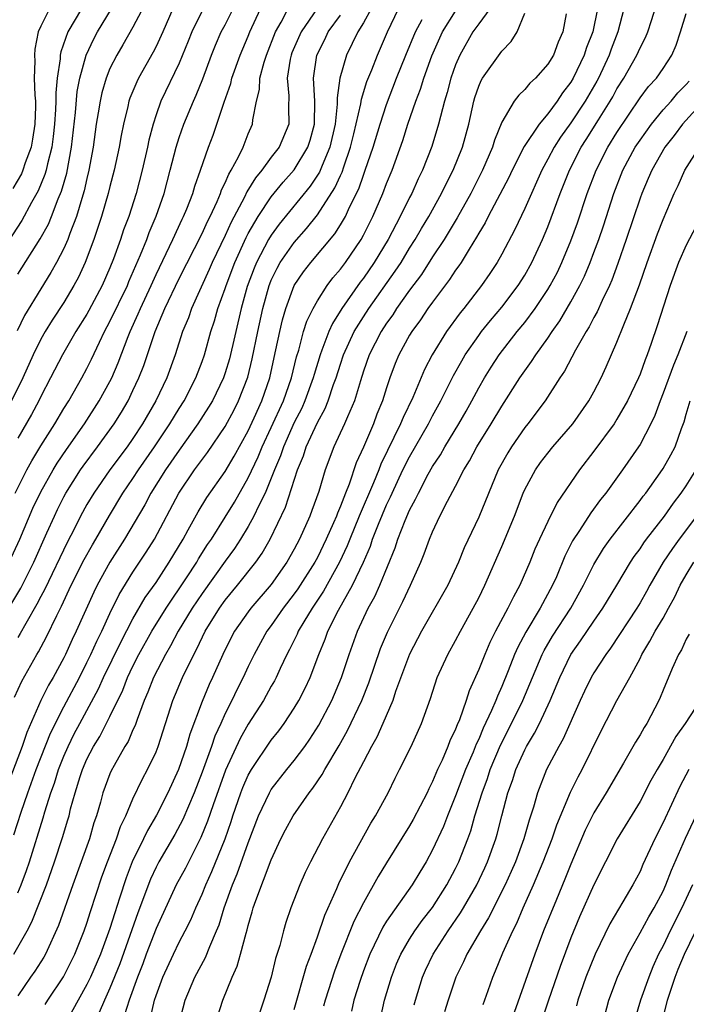
# Model space of a CAD drawing. Units: inches. Extents: x 2499000 to 2502000, y 1479000 to 1482000.
# Drawn here: x 2499257 to 2499315, y 1479243 to 1479328 of the extents above; entities that cross this region are included whole.
import ezdxf

# ---------------------------------------------------------------- set-up
doc = ezdxf.new("R2010")
doc.units = ezdxf.units.IN
doc.header["$MEASUREMENT"] = 0
doc.layers.add('LD24991479_2ft', color=232, linetype='Continuous')

msp = doc.modelspace()

# ---------------------------------------------------------------- linework, layer by layer
at = {"layer": 'LD24991479_2ft'}
for points, elevation in [([(2499262.52, 1479329), (2499261.345, 1479327), (2499260.728, 1479325.272), (2499260.681, 1479325), (2499260.674, 1479324.674), (2499260.416, 1479323), (2499260.29, 1479321.71), (2499260.304, 1479321), (2499260.284, 1479320.285), (2499260.188, 1479319), (2499260.074, 1479317.926), (2499259.943, 1479317), (2499259.568, 1479315.567), (2499259.458, 1479315), (2499259.36, 1479314.64), (2499258.78, 1479313.22), (2499258.192, 1479312.191), (2499257.353, 1479310.647), (2499255, 1479307.095)], 7792), ([(2499287.681, 1479329), (2499287, 1479327.782), (2499286.503, 1479327), (2499285.534, 1479325), (2499284.957, 1479323), (2499284.722, 1479321.278), (2499284.73, 1479320.729), (2499284.538, 1479319), (2499284.095, 1479317), (2499283.406, 1479315.406), (2499283.176, 1479314.824), (2499282.372, 1479313.628), (2499279.686, 1479310.314), (2499279, 1479309.381), (2499278.767, 1479309), (2499277.712, 1479307), (2499277.502, 1479306.498), (2499276.921, 1479304.921), (2499276.383, 1479303), (2499275.366, 1479298.634), (2499275, 1479297.421), (2499274.856, 1479297), (2499273.887, 1479295), (2499273.562, 1479294.438), (2499272.635, 1479293), (2499271, 1479290.714), (2499269.826, 1479289), (2499268.556, 1479287), (2499268.016, 1479285.984), (2499266.274, 1479283), (2499264.998, 1479281.002), (2499263.895, 1479279), (2499263.601, 1479278.399), (2499262.078, 1479275), (2499261.723, 1479274.277), (2499261.147, 1479273), (2499261, 1479272.706), (2499260.059, 1479271), (2499259.665, 1479270.335), (2499259.006, 1479269), (2499257.777, 1479266.223), (2499257.37, 1479265), (2499256.166, 1479261.834)], 7772), ([(2499256.238, 1479277), (2499257.26, 1479278.74), (2499258.389, 1479281), (2499259.536, 1479283.536), (2499260.181, 1479285), (2499260.443, 1479285.557), (2499261, 1479286.669), (2499261.177, 1479287), (2499262.438, 1479289), (2499262.665, 1479289.335), (2499263.92, 1479291), (2499265.368, 1479293), (2499265.994, 1479294.006), (2499266.572, 1479295), (2499267, 1479295.889), (2499267.519, 1479297), (2499267.931, 1479298.069), (2499268.916, 1479301), (2499269.774, 1479303), (2499271, 1479305.599), (2499273, 1479309.521), (2499273.456, 1479310.544), (2499273.687, 1479311), (2499274.302, 1479312.302), (2499274.597, 1479313), (2499274.694, 1479313.306), (2499275, 1479313.905), (2499275.323, 1479314.677), (2499275.534, 1479315), (2499276.17, 1479316.17), (2499276.554, 1479317), (2499277, 1479318.158), (2499277.362, 1479319), (2499277.389, 1479319.389), (2499277.712, 1479321), (2499277.98, 1479322.02), (2499278.021, 1479323), (2499278.378, 1479324.377), (2499278.577, 1479325), (2499279.377, 1479327), (2499279.86, 1479327.861), (2499280.628, 1479329.373)], 7778), ([(2499256.255, 1479281), (2499257.176, 1479283), (2499258.322, 1479285.678), (2499259, 1479287.114), (2499260.066, 1479289), (2499260.415, 1479289.586), (2499261.225, 1479290.775), (2499262.795, 1479293), (2499264.076, 1479295), (2499265, 1479296.685), (2499265.158, 1479297), (2499265.711, 1479298.289), (2499266.569, 1479300.568), (2499266.743, 1479301), (2499267.457, 1479302.543), (2499267.639, 1479303), (2499268.569, 1479305), (2499269, 1479305.969), (2499270.449, 1479309), (2499271.254, 1479310.746), (2499271.385, 1479311), (2499271.671, 1479311.67), (2499272.186, 1479313), (2499272.363, 1479313.637), (2499272.865, 1479315), (2499273.544, 1479317), (2499273.944, 1479318.056), (2499274.277, 1479319), (2499274.912, 1479320.912), (2499275.483, 1479322.517), (2499275.59, 1479323), (2499276.303, 1479325), (2499277, 1479326.626), (2499277.147, 1479327), (2499278.051, 1479329)], 7780), ([(2499270.445, 1479329), (2499269.579, 1479327), (2499269, 1479325.746), (2499268.745, 1479325.255), (2499267.481, 1479323), (2499267.321, 1479322.679), (2499266.733, 1479321.267), (2499266.646, 1479321), (2499266.549, 1479320.549), (2499266.164, 1479319), (2499265.969, 1479318.031), (2499265.797, 1479317), (2499265.374, 1479315), (2499265, 1479313.597), (2499264.857, 1479313), (2499264.269, 1479311), (2499263.963, 1479310.038), (2499263.606, 1479309), (2499262.861, 1479307), (2499262.273, 1479305.727), (2499261.879, 1479305), (2499261, 1479303.543), (2499259.996, 1479302.004), (2499259.373, 1479301), (2499259, 1479300.342), (2499258.337, 1479299), (2499257.441, 1479297), (2499256.459, 1479295)], 7786), ([(2499259.749, 1479329), (2499259, 1479327.516), (2499258.772, 1479327), (2499258.48, 1479325.519), (2499258.44, 1479325), (2499258.47, 1479324.471), (2499258.438, 1479323), (2499258.475, 1479321.525), (2499258.527, 1479321), (2499258.538, 1479320.538), (2499258.492, 1479319), (2499258.289, 1479317.711), (2499258.159, 1479317), (2499257.651, 1479315.651), (2499257.44, 1479315), (2499257.311, 1479314.689), (2499256.58, 1479313.42)], 7794), ([(2499256.669, 1479257.331), (2499257.304, 1479259.304), (2499257.882, 1479261), (2499258.61, 1479263), (2499259.847, 1479266.153), (2499261, 1479268.449), (2499262.353, 1479271), (2499263, 1479272.28), (2499263.342, 1479273), (2499263.85, 1479274.15), (2499264.286, 1479275), (2499265, 1479276.533), (2499265.807, 1479278.192), (2499267, 1479280.126), (2499268.146, 1479281.854), (2499268.855, 1479283), (2499270.982, 1479287), (2499272.34, 1479289), (2499273.477, 1479290.523), (2499275, 1479292.763), (2499275.777, 1479294.224), (2499276.168, 1479295), (2499276.954, 1479297.046), (2499277.345, 1479298.655), (2499277.824, 1479301), (2499278.257, 1479303), (2499278.812, 1479305), (2499278.863, 1479305.137), (2499279, 1479305.464), (2499279.5, 1479306.5), (2499279.782, 1479307), (2499281, 1479308.749), (2499282.063, 1479309.937), (2499283, 1479311.133), (2499284.525, 1479313.475), (2499285, 1479314.546), (2499285.15, 1479314.85), (2499285.288, 1479315.288), (2499285.886, 1479317), (2499286.174, 1479318.174), (2499286.771, 1479320.771), (2499286.823, 1479321.177), (2499287.302, 1479322.698), (2499287.721, 1479323.721), (2499288.208, 1479325), (2499289.09, 1479327), (2499290.03, 1479329)], 7770), ([(2499256.775, 1479287), (2499257.786, 1479289), (2499258.209, 1479289.791), (2499259, 1479291.081), (2499260.21, 1479293), (2499261, 1479294.328), (2499261.423, 1479295), (2499262.564, 1479297), (2499263, 1479297.806), (2499263.398, 1479298.602), (2499264.089, 1479300.089), (2499264.537, 1479301), (2499265, 1479301.867), (2499266.509, 1479305), (2499266.649, 1479305.351), (2499267.659, 1479307.659), (2499268.19, 1479309), (2499268.401, 1479309.599), (2499269.017, 1479311.017), (2499269.694, 1479313), (2499270.227, 1479315), (2499270.736, 1479317), (2499271, 1479317.85), (2499271.404, 1479319), (2499272.246, 1479321), (2499272.487, 1479321.513), (2499273.06, 1479322.94), (2499273.816, 1479325), (2499274.156, 1479325.844), (2499274.661, 1479327), (2499275, 1479327.633), (2499275.681, 1479329)], 7782), ([(2499268.226, 1479329.774), (2499267, 1479327.411), (2499266.124, 1479325.875), (2499265.594, 1479325), (2499265, 1479323.824), (2499264.668, 1479323), (2499264.29, 1479321.71), (2499264.137, 1479321), (2499263.983, 1479319.983), (2499263.809, 1479319), (2499263.533, 1479317), (2499263.175, 1479315), (2499263, 1479314.302), (2499262.769, 1479313.231), (2499262.549, 1479312.548), (2499262.091, 1479311), (2499261.523, 1479309.523), (2499261.346, 1479309), (2499261, 1479308.209), (2499260.376, 1479307), (2499259.882, 1479306.118), (2499259, 1479304.707), (2499257.594, 1479302.406), (2499256.936, 1479301.064)], 7788), ([(2499282.969, 1479329.031), (2499281.584, 1479327), (2499280.796, 1479325.205), (2499280.716, 1479325), (2499280.632, 1479324.632), (2499280.383, 1479323), (2499280.532, 1479321.468), (2499280.481, 1479320.481), (2499280.515, 1479319), (2499279.672, 1479317), (2499279, 1479316.125), (2499278.183, 1479315), (2499277.642, 1479314.358), (2499276.879, 1479313.121), (2499276.668, 1479312.667), (2499275.51, 1479310.49), (2499275, 1479309.352), (2499273.881, 1479307), (2499273.621, 1479306.379), (2499272.081, 1479303), (2499271.803, 1479302.197), (2499271.295, 1479301), (2499270.653, 1479299), (2499269.936, 1479297), (2499268.987, 1479295), (2499267.836, 1479293), (2499267, 1479291.731), (2499266.487, 1479291), (2499264.979, 1479289), (2499263.592, 1479287), (2499263, 1479285.997), (2499262.459, 1479285), (2499261.933, 1479283.933), (2499261.298, 1479282.702), (2499259.345, 1479278.655), (2499259, 1479278.018), (2499258.657, 1479277.342), (2499257.688, 1479275.688), (2499257.204, 1479274.796), (2499257, 1479274.474)], 7776), ([(2499257, 1479305.973), (2499258.955, 1479309.045), (2499259.661, 1479310.339), (2499259.932, 1479311), (2499260.516, 1479312.516), (2499260.807, 1479313.193), (2499261.246, 1479314.753), (2499261.66, 1479317), (2499262.005, 1479320.005), (2499262.167, 1479321.833), (2499262.388, 1479323), (2499262.93, 1479325), (2499263.6, 1479326.4), (2499263.924, 1479327), (2499265.128, 1479329)], 7790), ([(2499273.093, 1479329), (2499272.106, 1479327), (2499271.793, 1479326.207), (2499271, 1479324.302), (2499269.429, 1479321), (2499269, 1479319.805), (2499268.737, 1479319), (2499268.374, 1479317.626), (2499268.253, 1479317), (2499267.792, 1479315), (2499267.27, 1479313), (2499266.629, 1479311), (2499266.18, 1479309.82), (2499265.91, 1479309), (2499265.307, 1479307.307), (2499265, 1479306.546), (2499264.321, 1479305), (2499263.168, 1479302.832), (2499263, 1479302.529), (2499262.044, 1479301), (2499260.869, 1479299), (2499259.855, 1479297), (2499259, 1479295.377), (2499258.818, 1479295), (2499258.18, 1479293.82), (2499257, 1479291.758)], 7784), ([(2499297.971, 1479329), (2499297, 1479327.707), (2499296.489, 1479327), (2499295.364, 1479325), (2499295, 1479324.144), (2499294.595, 1479323), (2499294.265, 1479321.735), (2499294.033, 1479321), (2499293.675, 1479319.675), (2499293.526, 1479319), (2499292.941, 1479317.06), (2499292.131, 1479315), (2499291.75, 1479314.25), (2499291.192, 1479313), (2499291, 1479312.639), (2499290.192, 1479311), (2499289.155, 1479309), (2499287.941, 1479307), (2499287, 1479305.639), (2499286.719, 1479305.281), (2499285.134, 1479303), (2499284.302, 1479301.698), (2499283.998, 1479301), (2499283.397, 1479299.397), (2499283.229, 1479299), (2499282.71, 1479297.29), (2499282.639, 1479297), (2499281.924, 1479295), (2499281.64, 1479294.36), (2499281, 1479293.111), (2499280.047, 1479291), (2499279.787, 1479290.213), (2499279.269, 1479289), (2499279, 1479288.295), (2499278.466, 1479287), (2499277.919, 1479285.919), (2499277.5, 1479285), (2499277, 1479284.099), (2499276.335, 1479283), (2499275.815, 1479282.185), (2499275, 1479281.079), (2499273, 1479278.293), (2499272.143, 1479277), (2499270.926, 1479275), (2499270.262, 1479273.737), (2499269.825, 1479273), (2499268.793, 1479271), (2499268.291, 1479269.709), (2499267.977, 1479269), (2499267.356, 1479267.356), (2499267.181, 1479266.819), (2499267, 1479266.442), (2499266.569, 1479265.432), (2499266.292, 1479265), (2499265.355, 1479263.355), (2499265.107, 1479262.893), (2499265, 1479262.637), (2499264.397, 1479261), (2499264.184, 1479260.184), (2499263.838, 1479259), (2499263.616, 1479258.384), (2499263.214, 1479257), (2499261.768, 1479253), (2499260.531, 1479249.469), (2499259.406, 1479247), (2499259.26, 1479246.74), (2499258.478, 1479245.522), (2499258.093, 1479245), (2499257, 1479243.363)], 7764), ([(2499307.302, 1479329), (2499306.912, 1479327), (2499306.359, 1479325.641), (2499306.16, 1479325), (2499305.202, 1479323), (2499305, 1479322.655), (2499304.274, 1479321.727), (2499303.805, 1479321), (2499303, 1479319.897), (2499302.236, 1479319), (2499300.947, 1479317.053), (2499299.911, 1479315), (2499299.622, 1479314.378), (2499297.825, 1479311), (2499297.554, 1479310.446), (2499297, 1479309.541), (2499296.813, 1479309.187), (2499296.162, 1479308.162), (2499295.467, 1479307), (2499295.285, 1479306.715), (2499295, 1479306.339), (2499294.476, 1479305.524), (2499293, 1479303.562), (2499292.599, 1479303), (2499291.962, 1479302.038), (2499291.189, 1479301), (2499291, 1479300.683), (2499290.069, 1479299), (2499289.751, 1479298.249), (2499289.291, 1479297), (2499289, 1479296.127), (2499288.657, 1479295), (2499288.172, 1479293.828), (2499287.861, 1479293), (2499287, 1479290.975), (2499286.38, 1479289.62), (2499285.755, 1479287.755), (2499285.445, 1479287), (2499285, 1479285.846), (2499284.737, 1479285.263), (2499284.652, 1479285), (2499284.4, 1479284.4), (2499283.772, 1479283), (2499283, 1479281.404), (2499282.782, 1479281), (2499281.313, 1479278.687), (2499281, 1479278.243), (2499280.039, 1479277), (2499279, 1479275.509), (2499278.616, 1479275), (2499277.504, 1479273), (2499277, 1479271.953), (2499276.566, 1479271), (2499276.031, 1479269.969), (2499275.578, 1479269), (2499275, 1479267.86), (2499274.617, 1479267), (2499274.1, 1479265.9), (2499273.802, 1479265), (2499273, 1479262.786), (2499272.313, 1479261), (2499271.335, 1479258.665), (2499270.636, 1479257.363), (2499269.248, 1479255), (2499269, 1479254.532), (2499268.511, 1479253.489), (2499267.417, 1479250.583), (2499265.861, 1479246.139), (2499265, 1479244.041), (2499264.516, 1479243), (2499264.074, 1479241.926)], 7758), ([(2499309.606, 1479329), (2499309.089, 1479327), (2499308.503, 1479325.497), (2499308.328, 1479325), (2499307.389, 1479323), (2499307.254, 1479322.746), (2499306.232, 1479321), (2499305, 1479319.122), (2499304.113, 1479317.887), (2499303.546, 1479317), (2499303, 1479315.958), (2499302.47, 1479315), (2499302.027, 1479313.973), (2499301.575, 1479313), (2499301, 1479311.687), (2499300.131, 1479309.868), (2499299, 1479307.732), (2499298.594, 1479307), (2499297.966, 1479306.034), (2499297.248, 1479305), (2499295.699, 1479303), (2499295.381, 1479302.619), (2499294.213, 1479301), (2499292.963, 1479299), (2499292.291, 1479297.709), (2499291.274, 1479295.273), (2499290.44, 1479293.56), (2499290.219, 1479293), (2499288.505, 1479289.495), (2499288.325, 1479289), (2499287.871, 1479287.871), (2499286.64, 1479285), (2499285.812, 1479283), (2499285.588, 1479282.413), (2499284.924, 1479281), (2499283.525, 1479278.475), (2499282.542, 1479277), (2499281.834, 1479275.834), (2499281.348, 1479275), (2499281.248, 1479274.752), (2499280.586, 1479273.415), (2499280.355, 1479273), (2499279.779, 1479271.779), (2499279.431, 1479271), (2499279.285, 1479270.714), (2499279, 1479270.23), (2499278.327, 1479269), (2499277, 1479266.938), (2499276.298, 1479265.702), (2499275.033, 1479262.967), (2499273.959, 1479259.959), (2499273.479, 1479258.521), (2499272.899, 1479257.101), (2499271.544, 1479254.456), (2499270.754, 1479253), (2499269, 1479249.213), (2499268.157, 1479247), (2499267.85, 1479246.15), (2499267.398, 1479245), (2499266.661, 1479243), (2499266.274, 1479241.726)], 7756), ([(2499268.526, 1479241.474), (2499268.874, 1479243), (2499269, 1479243.395), (2499269.587, 1479245), (2499270.504, 1479247), (2499271, 1479248.024), (2499271.524, 1479249), (2499272.019, 1479249.981), (2499272.453, 1479251), (2499273, 1479252.185), (2499273.323, 1479253), (2499273.847, 1479254.153), (2499274.994, 1479257.006), (2499275.509, 1479258.49), (2499275.669, 1479259), (2499276.371, 1479261), (2499276.545, 1479261.455), (2499277, 1479262.505), (2499277.278, 1479263), (2499279, 1479265.558), (2499279.642, 1479266.358), (2499280.115, 1479267), (2499281, 1479268.339), (2499281.394, 1479269), (2499281.936, 1479270.064), (2499282.364, 1479271), (2499283.115, 1479273), (2499283.669, 1479274.331), (2499283.908, 1479275), (2499284.842, 1479276.842), (2499286.058, 1479279), (2499286.991, 1479281.008), (2499287.599, 1479282.4), (2499287.796, 1479283), (2499288.293, 1479284.293), (2499289, 1479285.974), (2499289.338, 1479286.662), (2499289.479, 1479287), (2499290.429, 1479289), (2499291, 1479290.137), (2499292.642, 1479293), (2499293, 1479293.689), (2499293.727, 1479295), (2499294.812, 1479297.188), (2499295.523, 1479298.477), (2499295.835, 1479299), (2499297, 1479300.677), (2499297.243, 1479301), (2499298.021, 1479301.979), (2499299, 1479303.112), (2499300.436, 1479305), (2499301, 1479305.905), (2499301.608, 1479307), (2499302.53, 1479309), (2499303, 1479310.098), (2499304.084, 1479313), (2499304.882, 1479315), (2499305.897, 1479317), (2499306.33, 1479317.67), (2499307.391, 1479319.391), (2499308.42, 1479321), (2499308.634, 1479321.366), (2499309, 1479322.061), (2499309.595, 1479323), (2499310.731, 1479325), (2499311, 1479325.632), (2499311.473, 1479326.527), (2499311.67, 1479327), (2499312.004, 1479328.004), (2499312.328, 1479329)], 7754), ([(2499256.655, 1479247), (2499257.807, 1479249), (2499258.219, 1479249.78), (2499259.497, 1479253), (2499260.192, 1479255), (2499260.884, 1479257.116), (2499261.348, 1479258.652), (2499261.448, 1479259), (2499261.585, 1479259.585), (2499261.972, 1479261), (2499262.403, 1479262.402), (2499262.604, 1479263), (2499263, 1479263.92), (2499263.559, 1479265), (2499264.112, 1479265.888), (2499265, 1479267.619), (2499266.104, 1479269.896), (2499266.532, 1479271), (2499267, 1479271.982), (2499267.52, 1479273), (2499268.629, 1479275), (2499269.865, 1479277), (2499271.652, 1479279.652), (2499272.527, 1479281), (2499272.697, 1479281.303), (2499273.48, 1479282.52), (2499273.807, 1479283), (2499275, 1479284.9), (2499275.797, 1479286.203), (2499277, 1479288.306), (2499277.858, 1479290.142), (2499278.205, 1479291), (2499279, 1479292.67), (2499280.058, 1479295), (2499280.751, 1479297), (2499281.193, 1479298.807), (2499281.379, 1479299.379), (2499281.81, 1479301), (2499282.088, 1479301.912), (2499282.627, 1479303), (2499283, 1479303.674), (2499283.852, 1479305), (2499284.344, 1479305.656), (2499285, 1479306.417), (2499285.429, 1479307), (2499286.802, 1479309), (2499287, 1479309.357), (2499287.819, 1479311), (2499288.683, 1479313), (2499289, 1479313.854), (2499289.477, 1479315), (2499290.413, 1479317.587), (2499290.863, 1479319), (2499291.555, 1479321), (2499291.956, 1479322.044), (2499292.243, 1479323), (2499292.94, 1479324.94), (2499293.85, 1479327), (2499295, 1479328.796)], 7766), ([(2499256.711, 1479269.289), (2499257.34, 1479270.661), (2499258.661, 1479273), (2499258.793, 1479273.207), (2499259.488, 1479274.513), (2499260.384, 1479276.384), (2499260.804, 1479277.196), (2499261.646, 1479279), (2499262.771, 1479281.229), (2499263.483, 1479282.517), (2499263.777, 1479283), (2499264.948, 1479285.052), (2499266.12, 1479287), (2499267, 1479288.267), (2499267.476, 1479289), (2499268.878, 1479291), (2499270.202, 1479293), (2499271, 1479294.328), (2499271.428, 1479295), (2499272.467, 1479297), (2499273, 1479298.4), (2499273.208, 1479299), (2499273.758, 1479301), (2499274.07, 1479301.93), (2499274.373, 1479303), (2499275, 1479304.732), (2499275.081, 1479305), (2499275.835, 1479307), (2499276.82, 1479309.18), (2499277, 1479309.517), (2499277.864, 1479311), (2499279, 1479312.704), (2499280.033, 1479313.967), (2499281, 1479315.043), (2499282.175, 1479317), (2499282.372, 1479317.627), (2499282.748, 1479319), (2499282.772, 1479321), (2499282.663, 1479323), (2499282.967, 1479325), (2499283.646, 1479326.354), (2499283.949, 1479327), (2499285, 1479328.449)], 7774), ([(2499259.373, 1479242.627), (2499259.607, 1479243), (2499260.967, 1479245.032), (2499261.957, 1479247), (2499262.761, 1479249), (2499263, 1479249.687), (2499263.311, 1479250.689), (2499264.305, 1479253.695), (2499264.78, 1479255), (2499265.562, 1479257), (2499265.924, 1479258.076), (2499266.386, 1479259), (2499267, 1479260.457), (2499267.813, 1479262.187), (2499268.254, 1479263), (2499269, 1479264.55), (2499269.181, 1479265), (2499270.46, 1479269), (2499271.306, 1479271), (2499272.272, 1479273), (2499272.534, 1479273.466), (2499273.275, 1479275), (2499274.498, 1479277), (2499275, 1479277.703), (2499276.077, 1479279), (2499277.662, 1479281), (2499278.211, 1479281.789), (2499278.894, 1479283), (2499280.237, 1479285.763), (2499281.276, 1479289), (2499281.786, 1479290.214), (2499282.027, 1479291), (2499283, 1479293.125), (2499283.674, 1479294.326), (2499283.945, 1479295), (2499284.411, 1479296.411), (2499284.632, 1479297), (2499285, 1479298.186), (2499285.271, 1479299), (2499286.203, 1479301), (2499287, 1479302.283), (2499287.47, 1479303), (2499289.761, 1479306.239), (2499290.258, 1479307), (2499291, 1479308.229), (2499291.496, 1479309), (2499292.041, 1479309.959), (2499292.666, 1479311), (2499293.777, 1479313), (2499294.172, 1479313.828), (2499294.788, 1479315), (2499295.602, 1479317), (2499296.139, 1479319), (2499296.578, 1479321), (2499296.672, 1479321.328), (2499297, 1479322.295), (2499297.209, 1479322.791), (2499297.339, 1479323), (2499299, 1479325.343), (2499299.824, 1479326.176), (2499300.343, 1479327), (2499301, 1479328.627)], 7762), ([(2499304.588, 1479328.588), (2499304.292, 1479327), (2499303.887, 1479326.113), (2499303.478, 1479325), (2499303, 1479324.201), (2499301.937, 1479323), (2499301.447, 1479322.553), (2499301, 1479321.998), (2499300.475, 1479321.525), (2499300.086, 1479321), (2499299, 1479319.175), (2499298.378, 1479317.622), (2499298.21, 1479317), (2499297.344, 1479315), (2499296.31, 1479313), (2499295.133, 1479310.867), (2499294.01, 1479309), (2499293, 1479307.478), (2499292.028, 1479305.972), (2499291, 1479304.592), (2499289.877, 1479303), (2499289.538, 1479302.462), (2499289, 1479301.731), (2499288.526, 1479301), (2499287.496, 1479299), (2499287, 1479297.568), (2499286.729, 1479296.729), (2499286.226, 1479295), (2499285.607, 1479293.607), (2499285.361, 1479293), (2499284.435, 1479291), (2499283.689, 1479289), (2499283.122, 1479287.123), (2499282.53, 1479285.47), (2499282.353, 1479285), (2499281.453, 1479283), (2499281, 1479282.134), (2499280.361, 1479281), (2499279, 1479279.06), (2499277.226, 1479277), (2499277, 1479276.699), (2499275.81, 1479275), (2499275, 1479273.432), (2499274.792, 1479273), (2499273.905, 1479271), (2499273.616, 1479270.383), (2499273, 1479268.913), (2499271.932, 1479266.068), (2499271.636, 1479265), (2499270.936, 1479263), (2499270.016, 1479261), (2499269.043, 1479259.043), (2499268.268, 1479257.732), (2499267.925, 1479257), (2499266.941, 1479255), (2499266.395, 1479253.605), (2499265.834, 1479251.834), (2499265.416, 1479250.584), (2499265, 1479249.219), (2499264.182, 1479247), (2499263.311, 1479245), (2499263, 1479244.361), (2499262.237, 1479243), (2499261.154, 1479241)], 7760), ([(2499271.021, 1479241), (2499271.526, 1479243), (2499272.372, 1479245), (2499273.295, 1479246.705), (2499273.662, 1479247.662), (2499274.254, 1479249), (2499274.471, 1479249.529), (2499274.919, 1479251), (2499275.64, 1479253), (2499276.045, 1479253.955), (2499277, 1479256.656), (2499277.902, 1479259), (2499278.84, 1479261), (2499279, 1479261.271), (2499280.344, 1479263), (2499281, 1479263.794), (2499281.908, 1479265), (2499282.36, 1479265.64), (2499283.135, 1479266.865), (2499284.244, 1479269), (2499285.088, 1479271), (2499285.749, 1479273), (2499286.48, 1479275), (2499287.422, 1479277), (2499287.982, 1479278.019), (2499288.421, 1479279), (2499289.753, 1479282.247), (2499289.997, 1479283), (2499290.614, 1479284.614), (2499291, 1479285.506), (2499291.528, 1479286.472), (2499291.765, 1479287), (2499292.625, 1479288.626), (2499293, 1479289.295), (2499293.674, 1479290.326), (2499294.048, 1479291), (2499295.267, 1479293), (2499295.906, 1479294.094), (2499296.416, 1479295), (2499297, 1479296.112), (2499297.5, 1479297), (2499298.072, 1479297.928), (2499298.763, 1479299), (2499300.339, 1479301), (2499301, 1479301.801), (2499301.9, 1479303), (2499303, 1479304.647), (2499303.213, 1479305), (2499303.825, 1479306.175), (2499304.219, 1479307), (2499305, 1479308.891), (2499305.562, 1479310.438), (2499306.425, 1479313), (2499307.181, 1479315), (2499308.197, 1479317), (2499309, 1479318.29), (2499311, 1479321.275), (2499311.735, 1479322.265), (2499312.419, 1479323), (2499313, 1479323.826), (2499313.77, 1479325), (2499314.137, 1479325.863), (2499314.511, 1479327), (2499315, 1479328.604)], 7752), ([(2499257, 1479252.318), (2499257.297, 1479253), (2499257.763, 1479254.237), (2499258.019, 1479255), (2499259.197, 1479258.803), (2499259.344, 1479259.344), (2499259.871, 1479261), (2499260.176, 1479261.824), (2499260.534, 1479263), (2499261, 1479264.163), (2499261.367, 1479265), (2499261.906, 1479266.094), (2499262.377, 1479267), (2499264.001, 1479269.999), (2499264.446, 1479271), (2499265.931, 1479274.069), (2499267, 1479276.082), (2499268.068, 1479277.932), (2499269, 1479279.246), (2499270.153, 1479281), (2499271.346, 1479283), (2499271.8, 1479283.8), (2499272.647, 1479285.354), (2499273.402, 1479286.598), (2499275, 1479288.879), (2499275.794, 1479290.207), (2499277, 1479292.402), (2499277.525, 1479293.525), (2499278.188, 1479295), (2499278.872, 1479297), (2499279.25, 1479298.75), (2499279.409, 1479299.409), (2499279.736, 1479301), (2499279.975, 1479302.025), (2499280.262, 1479303), (2499281, 1479304.992), (2499281.811, 1479306.189), (2499282.432, 1479307), (2499284.517, 1479309.483), (2499285, 1479310.259), (2499285.434, 1479311), (2499285.788, 1479311.788), (2499286.599, 1479313.401), (2499287, 1479314.59), (2499287.161, 1479315), (2499287.836, 1479317), (2499288.436, 1479319), (2499289, 1479320.711), (2499289.881, 1479323), (2499290.677, 1479325), (2499291.502, 1479327), (2499292.087, 1479328.086)], 7768), ([(2499274.359, 1479241.641), (2499274.798, 1479243), (2499275.614, 1479245), (2499276.053, 1479245.946), (2499276.344, 1479247), (2499276.816, 1479248.815), (2499276.909, 1479249.091), (2499277, 1479249.481), (2499277.349, 1479250.651), (2499277.438, 1479251), (2499277.659, 1479251.659), (2499279, 1479255.177), (2499279.843, 1479257), (2499280.23, 1479257.77), (2499280.888, 1479259), (2499282.292, 1479261), (2499282.611, 1479261.388), (2499283.428, 1479262.572), (2499283.654, 1479263), (2499284.901, 1479265.099), (2499285.615, 1479266.385), (2499286.846, 1479269), (2499287.462, 1479270.538), (2499288.492, 1479273.508), (2499289.074, 1479274.926), (2499290.408, 1479277.592), (2499291.077, 1479279), (2499291.975, 1479281), (2499292.274, 1479281.726), (2499292.738, 1479283), (2499293, 1479283.635), (2499293.639, 1479285), (2499294.291, 1479286.291), (2499295, 1479287.607), (2499295.719, 1479289), (2499296.208, 1479289.792), (2499296.845, 1479291), (2499298.09, 1479293), (2499299, 1479294.524), (2499300.578, 1479297), (2499301, 1479297.612), (2499301.592, 1479298.408), (2499301.963, 1479299), (2499303, 1479300.431), (2499303.372, 1479301), (2499304.048, 1479301.952), (2499305, 1479303.578), (2499305.78, 1479305), (2499306.18, 1479305.82), (2499306.678, 1479307), (2499307, 1479307.857), (2499307.417, 1479309), (2499307.819, 1479310.181), (2499308.726, 1479313), (2499309.513, 1479315), (2499310.593, 1479317), (2499311, 1479317.617), (2499311.983, 1479319), (2499313, 1479320.248), (2499313.689, 1479321), (2499314.294, 1479321.706), (2499315, 1479322.435), (2499315.262, 1479322.738)], 7750), ([(2499316.754, 1479321.246), (2499314.696, 1479319), (2499313.967, 1479318.033), (2499313.15, 1479317), (2499312.012, 1479315), (2499311.717, 1479314.283), (2499311.149, 1479313), (2499311, 1479312.592), (2499309.809, 1479309), (2499309.088, 1479306.912), (2499308.544, 1479305.456), (2499308.341, 1479305), (2499307.711, 1479303.711), (2499307.277, 1479302.723), (2499307, 1479302.237), (2499306.585, 1479301.415), (2499306.318, 1479301), (2499305.406, 1479299.406), (2499304.441, 1479297.558), (2499304.054, 1479297), (2499302.765, 1479295), (2499301.263, 1479293), (2499301, 1479292.678), (2499299.843, 1479291), (2499299.519, 1479290.481), (2499298.696, 1479289), (2499297, 1479284.901), (2499295.754, 1479282.246), (2499295.245, 1479281), (2499294.315, 1479279), (2499292.032, 1479275), (2499290.989, 1479273.011), (2499289.79, 1479269.79), (2499289.539, 1479269), (2499288.692, 1479267), (2499288.175, 1479265.825), (2499287.702, 1479265), (2499287, 1479263.688), (2499286.249, 1479262.249), (2499285.642, 1479261), (2499285, 1479259.765), (2499283.432, 1479257), (2499282.396, 1479255), (2499281.938, 1479254.062), (2499281.484, 1479253), (2499280.707, 1479251), (2499280.264, 1479249.736), (2499280.055, 1479249), (2499279.729, 1479247.728), (2499279.378, 1479246.622), (2499278.985, 1479245), (2499278.361, 1479243), (2499277.679, 1479241)], 7748), ([(2499281, 1479242.2), (2499282.062, 1479245.938), (2499282.464, 1479247), (2499283, 1479248.495), (2499283.639, 1479250.362), (2499284.687, 1479252.687), (2499284.869, 1479253.131), (2499285.801, 1479255), (2499287.647, 1479258.353), (2499288.056, 1479259), (2499289.132, 1479261), (2499289.741, 1479262.259), (2499290.131, 1479263), (2499291.134, 1479265), (2499292.049, 1479267), (2499292.819, 1479269.181), (2499293.402, 1479271), (2499294.313, 1479273), (2499295, 1479274.215), (2499295.408, 1479275), (2499296.527, 1479277), (2499297, 1479277.903), (2499297.541, 1479279), (2499299, 1479282.37), (2499300.102, 1479285), (2499300.866, 1479287), (2499301, 1479287.299), (2499301.92, 1479289), (2499302.366, 1479289.634), (2499303, 1479290.455), (2499303.443, 1479291), (2499305.169, 1479293), (2499306.571, 1479295), (2499307, 1479295.786), (2499307.624, 1479297), (2499308.066, 1479297.934), (2499309, 1479300.077), (2499309.588, 1479301.588), (2499310.186, 1479303), (2499310.944, 1479305.056), (2499311.617, 1479307), (2499312.515, 1479309.485), (2499313, 1479310.74), (2499313.97, 1479313), (2499314.306, 1479313.694), (2499314.881, 1479315), (2499316.149, 1479317)], 7746), ([(2499315.862, 1479310.138), (2499315, 1479308.509), (2499314.351, 1479307), (2499313.62, 1479305), (2499312.499, 1479301.501), (2499311.977, 1479299.977), (2499311.626, 1479299), (2499311.441, 1479298.559), (2499311, 1479297.313), (2499310.87, 1479297), (2499309.919, 1479295), (2499309, 1479293.393), (2499308.746, 1479293), (2499307, 1479290.622), (2499305.757, 1479289), (2499303.818, 1479286.182), (2499303, 1479284.541), (2499302.281, 1479283), (2499301.884, 1479282.116), (2499301.439, 1479281), (2499300.578, 1479279), (2499300.009, 1479277.991), (2499299.526, 1479277), (2499298.459, 1479275), (2499297.973, 1479274.027), (2499297.52, 1479273), (2499297, 1479271.677), (2499296.17, 1479269.83), (2499295.916, 1479269), (2499295.331, 1479267.331), (2499295.128, 1479266.872), (2499295, 1479266.519), (2499294.502, 1479265.498), (2499294.321, 1479265), (2499293.82, 1479263.82), (2499293.439, 1479263), (2499293, 1479261.96), (2499292.663, 1479261.337), (2499292.517, 1479261), (2499291.317, 1479258.684), (2499291, 1479258.136), (2499289, 1479254.918), (2499288.284, 1479253.716), (2499287, 1479251.448), (2499286.173, 1479249.826), (2499285.05, 1479247), (2499284.489, 1479245.511), (2499283.665, 1479243), (2499283.53, 1479242.469)], 7744), ([(2499315.066, 1479301), (2499314.291, 1479299), (2499313.91, 1479298.09), (2499313, 1479295.663), (2499312.735, 1479295), (2499312.283, 1479293.717), (2499311.934, 1479293), (2499311, 1479291.207), (2499310.87, 1479291), (2499309.472, 1479289), (2499308.028, 1479287), (2499307.574, 1479286.426), (2499306.723, 1479285.276), (2499305.747, 1479283.747), (2499305.153, 1479282.847), (2499304.48, 1479281.521), (2499303.739, 1479279.739), (2499303.416, 1479279), (2499302.331, 1479277), (2499301.078, 1479274.922), (2499300.385, 1479273.615), (2499300.122, 1479273), (2499299.558, 1479271.558), (2499299, 1479270.202), (2499298.623, 1479269.378), (2499298.489, 1479269), (2499298.118, 1479268.118), (2499297.397, 1479266.604), (2499297, 1479265.652), (2499296.786, 1479265.214), (2499296.511, 1479264.511), (2499295.865, 1479263), (2499295, 1479260.728), (2499294.284, 1479259), (2499293.932, 1479258.068), (2499293, 1479256.041), (2499292.435, 1479255), (2499291.89, 1479254.111), (2499291.236, 1479253), (2499289, 1479249.842), (2499288.672, 1479249.328), (2499287.549, 1479247), (2499287, 1479245.535), (2499286.709, 1479244.709), (2499286.175, 1479243), (2499285.961, 1479242.039)], 7742), ([(2499288.397, 1479241), (2499288.839, 1479243), (2499289.423, 1479245), (2499289.858, 1479246.142), (2499290.233, 1479247), (2499291, 1479248.278), (2499291.462, 1479249), (2499292.104, 1479249.896), (2499293, 1479251.027), (2499294.249, 1479253), (2499295, 1479254.409), (2499295.287, 1479255), (2499296.053, 1479257), (2499296.304, 1479257.696), (2499296.673, 1479259), (2499297.29, 1479261), (2499297.758, 1479262.242), (2499298, 1479263), (2499298.885, 1479265.115), (2499299.852, 1479267), (2499300.832, 1479269), (2499302.511, 1479273), (2499302.67, 1479273.33), (2499303.412, 1479274.588), (2499304.984, 1479277), (2499306.106, 1479279), (2499307, 1479280.806), (2499307.825, 1479282.174), (2499308.403, 1479283), (2499311, 1479286.343), (2499311.274, 1479286.726), (2499311.493, 1479287), (2499312.756, 1479288.756), (2499313, 1479289.113), (2499313.678, 1479290.322), (2499314.041, 1479291), (2499314.604, 1479292.604), (2499314.825, 1479293.175), (2499315, 1479293.84), (2499315.338, 1479295)], 7740), ([(2499291.407, 1479242.593), (2499291.517, 1479243), (2499292.127, 1479245), (2499292.389, 1479245.611), (2499293.05, 1479247), (2499294.345, 1479249), (2499295.435, 1479250.565), (2499295.689, 1479251), (2499296.838, 1479253), (2499297.532, 1479254.467), (2499297.771, 1479255), (2499298.482, 1479257), (2499298.6, 1479257.401), (2499299, 1479259.005), (2499299.532, 1479261), (2499299.93, 1479262.07), (2499300.23, 1479263), (2499301, 1479264.719), (2499301.146, 1479265), (2499301.849, 1479266.151), (2499302.27, 1479267), (2499303.205, 1479269), (2499304.036, 1479271), (2499305, 1479272.99), (2499305.839, 1479274.161), (2499307, 1479275.891), (2499307.773, 1479277), (2499308.995, 1479279), (2499310.186, 1479281), (2499310.504, 1479281.496), (2499311, 1479282.153), (2499311.331, 1479282.67), (2499311.577, 1479283), (2499313.13, 1479285), (2499313.894, 1479286.107), (2499314.574, 1479287), (2499315, 1479287.631), (2499315.861, 1479289)], 7738), ([(2499315.891, 1479285), (2499314.389, 1479283), (2499313.806, 1479282.194), (2499313.001, 1479281), (2499311.848, 1479279), (2499311.554, 1479278.446), (2499311, 1479277.477), (2499310.71, 1479277), (2499308.451, 1479273.549), (2499308.036, 1479273), (2499307, 1479271.397), (2499306.769, 1479271), (2499306.184, 1479269.816), (2499305.806, 1479269), (2499304.34, 1479265.66), (2499303.956, 1479265), (2499302.897, 1479263), (2499302.096, 1479261), (2499301.743, 1479259.743), (2499301.372, 1479258.629), (2499300.92, 1479257), (2499300.186, 1479255), (2499299.829, 1479254.171), (2499299.297, 1479253), (2499297.864, 1479250.136), (2499297.143, 1479249), (2499295.978, 1479247), (2499295.686, 1479246.314), (2499295.009, 1479245), (2499294.347, 1479243), (2499294.026, 1479241.974)], 7736), ([(2499297.384, 1479242.616), (2499297.829, 1479243.829), (2499298.235, 1479245), (2499298.47, 1479245.53), (2499299.102, 1479247.102), (2499299.954, 1479249), (2499300.313, 1479249.687), (2499300.871, 1479251), (2499301.76, 1479253), (2499302.607, 1479255), (2499303.369, 1479257), (2499303.776, 1479258.224), (2499304.958, 1479261.042), (2499305.631, 1479262.369), (2499305.975, 1479263), (2499307.621, 1479266.379), (2499308.998, 1479269), (2499310.108, 1479271), (2499311, 1479272.654), (2499311.168, 1479273), (2499311.865, 1479274.135), (2499312.327, 1479275), (2499313, 1479276.136), (2499313.483, 1479277), (2499314.01, 1479277.99), (2499314.489, 1479279), (2499315, 1479279.896), (2499315.672, 1479281)], 7734), ([(2499315.255, 1479274.745), (2499315, 1479274.331), (2499314.594, 1479273.406), (2499314.336, 1479273), (2499313.783, 1479271.783), (2499313, 1479269.897), (2499312.756, 1479269.244), (2499312.638, 1479269), (2499311.581, 1479267), (2499311.348, 1479266.652), (2499311, 1479266.015), (2499310.604, 1479265.396), (2499309.566, 1479263.566), (2499308.066, 1479261), (2499307, 1479259.265), (2499306.251, 1479257.75), (2499305, 1479254.811), (2499304.49, 1479253.51), (2499303.743, 1479251.743), (2499302.635, 1479249), (2499301.864, 1479247), (2499300.068, 1479241.932)], 7732), ([(2499316.206, 1479269), (2499314.924, 1479267), (2499314.12, 1479265.881), (2499313, 1479263.884), (2499312.474, 1479263), (2499311.945, 1479262.055), (2499311, 1479260.244), (2499309.031, 1479257), (2499307, 1479253.013), (2499305.76, 1479250.239), (2499305, 1479248.392), (2499304.067, 1479245.932), (2499303.046, 1479243), (2499302.394, 1479241)], 7730), ([(2499315.242, 1479263), (2499314.468, 1479261.532), (2499313, 1479258.407), (2499312.275, 1479257), (2499311.242, 1479254.757), (2499311, 1479254.174), (2499310.391, 1479253), (2499309.523, 1479251.524), (2499308.372, 1479249.628), (2499307.094, 1479247), (2499306.299, 1479245), (2499305.614, 1479243), (2499305.494, 1479242.506)], 7728), ([(2499307.787, 1479241), (2499308.304, 1479243), (2499309.055, 1479245), (2499309.964, 1479247), (2499311, 1479248.827), (2499311.773, 1479250.227), (2499312.242, 1479251), (2499313, 1479252.468), (2499313.237, 1479253), (2499313.718, 1479254.282), (2499314.961, 1479257.039), (2499316.797, 1479261)], 7726), ([(2499315.558, 1479253), (2499314.642, 1479251), (2499313.612, 1479249), (2499313, 1479247.725), (2499312.612, 1479247), (2499312.113, 1479245.887), (2499311.752, 1479245), (2499311.03, 1479243), (2499310.569, 1479241.431)], 7724), ([(2499312.887, 1479241), (2499313.388, 1479243), (2499314.049, 1479245), (2499314.312, 1479245.688), (2499314.862, 1479247), (2499316.206, 1479249.794)], 7722)]:
    msp.add_lwpolyline(points, dxfattribs=dict(at, elevation=elevation))

doc.saveas('drawing.dxf')
